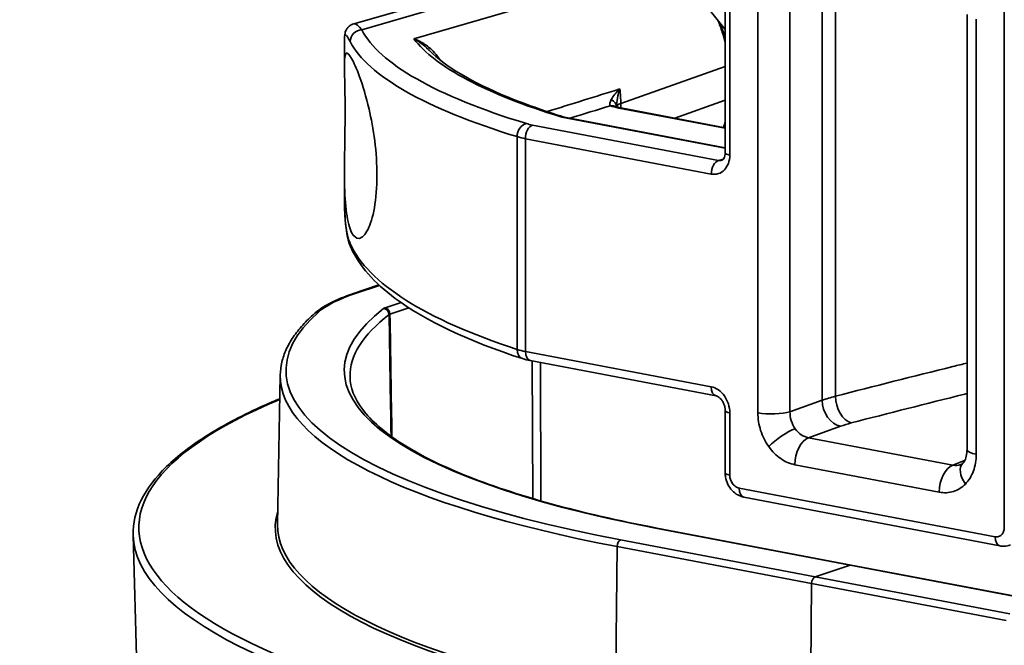
# Model space of a CAD drawing. Units: millimetres. Extents: x 579 to 2598, y 191 to 2004.
# Drawn here: x 2105 to 2148, y 478 to 505 of the extents above; entities that cross this region are included whole.
import ezdxf

# ---------------------------------------------------------------- set-up
doc = ezdxf.new("R2010")
doc.units = ezdxf.units.MM
doc.header["$LTSCALE"] = 7
doc.layers.add('Visibile sottile (ISO)', color=7, linetype='Continuous', lineweight=35)

msp = doc.modelspace()

# ---------------------------------------------------------------- linework, layer by layer
at = {"layer": 'Visibile sottile (ISO)', "color": 1}
for p, q in [((2135.481, 499.114), (2135.481, 510.49)), ((2135.68, 510.389), (2135.68, 499.013)), ((2147.513, 482.979), (2147.513, 508.14)), ((2129.086, 507.45), (2119.469, 504.666)), ((2130.418, 507.505), (2119.82, 504.403)), ((2140.232, 507.222), (2140.232, 488.625)), ((2122.064, 504.023), (2132.566, 507.096)), ((2139.657, 488.454), (2139.657, 507.085)), ((2136.889, 487.915), (2136.889, 506.658)), ((2138.273, 506.703), (2138.273, 487.959)), ((2145.906, 486.326), (2145.906, 505.07)), ((2146.304, 504.869), (2146.304, 486.125)), ((2119.072, 502.849), (2119.072, 504.031)), ((2135.481, 502.824), (2130.981, 501.232)), ((2130.981, 501.232), (2130.981, 501.046)), ((2133.308, 500.604), (2135.481, 501.372)), ((2135.481, 500.17), (2130.9, 501.041)), ((2135.481, 500.191), (2130.986, 501.045)), ((2135.481, 499.31), (2128.435, 500.65)), ((2135.481, 499.331), (2128.55, 500.649)), ((2127.181, 500.307), (2135.191, 498.784)), ((2126.514, 490.642), (2126.514, 499.807)), ((2134.882, 498.197), (2126.872, 499.72)), ((2126.872, 499.72), (2126.872, 490.553)), ((2135.191, 498.784), (2135.407, 498.844)), ((2119.072, 497.13), (2119.072, 498.31)), ((2120.559, 493.418), (2119.46, 493.05)), ((2119.539, 493.055), (2120.577, 493.402)), ((2121.509, 492.662), (2120.833, 492.436)), ((2121.033, 492.161), (2121.851, 492.434)), ((2126.872, 490.553), (2134.882, 489.03)), ((2127.08, 490.162), (2135.089, 488.64)), ((2127.167, 490.146), (2127.188, 484.219)), ((2127.539, 484.117), (2127.518, 490.079)), ((2116.304, 489.541), (2116.188, 483.101)), ((2138.273, 487.959), (2139.657, 488.454)), ((2135.481, 485.33), (2135.481, 488.012)), ((2135.68, 487.911), (2135.68, 485.229)), ((2140.456, 487.335), (2139.072, 486.84)), ((2139.072, 486.84), (2145.293, 485.657)), ((2144.707, 484.494), (2138.486, 485.677)), ((2145.293, 485.657), (2145.804, 485.86)), ((2136.079, 484.669), (2147.114, 482.572)), ((2147.321, 482.181), (2136.287, 484.279)), ((2110.751, 453.51), (2109.962, 482.641)), ((2132.484, 482.946), (2140.869, 481.352)), ((2140.916, 481.356), (2132.531, 482.95)), ((2130.824, 482.153), (2130.754, 475.688)), ((2130.824, 482.153), (2139.209, 480.559)), ((2139.36, 480.847), (2130.974, 482.441)), ((2139.36, 480.847), (2140.869, 481.352)), ((2139.36, 480.847), (2140.869, 481.352)), ((2149.255, 479.758), (2140.869, 481.352)), ((2149.302, 479.762), (2140.916, 481.356)), ((2139.209, 480.559), (2139.139, 474.094)), ((2139.209, 480.559), (2139.139, 474.094)), ((2147.595, 478.964), (2139.209, 480.559)), ((2139.36, 480.847), (2147.745, 479.252))]:
    msp.add_line(p, q, dxfattribs=at)
for centre, major_axis, ratio, start_param, end_param in [((2157.393, 531.154), (-13.364, 39.923), 0.77279, 0.301101, 2.022974), ((2119.812, 503.917), (-0.444, -0.229), 0.965302, 4.235037, 5.823976), ((2153.072, 504.34), (34, -0.54), 0.232265, 3.265182, 3.81962), ((2118.543, 503.249), (-12.302, 3.113), 0.587363, 3.289153, 3.371285), ((2130.295, 501.089), (0.5, -0.005), 0.756049, 0.016113, 0.994557), ((2131.795, 501.086), (-1, 0), 0.25226, 5.663563, 6.268201), ((2002.646, 463.664), (175.148, 52.485), 0.006501, 5.514574, 5.529021), ((2130.528, 500.651), (0.178, 0.467), 0.819656, 0, 0.416859), ((2131.562, 501.257), (1.247, -0.059), 0.232073, 3.75653, 4.163593), ((2130.892, 500.554), (0.093, 0.491), 0.582375, 0, 0.289342), ((2126.904, 499.885), (0.146, 0.478), 0.757481, 0.363208, 1.959366), ((2128.084, 500.571), (1.501, -0.024), 0.231944, 3.819919, 4.070358), ((2127.173, 499.821), (0.093, 0.491), 0.582375, 0.289342, 1.886318), ((2128.075, 500.085), (-1.999, 0.024), 0.237037, 0.677268, 0.92797), ((2135.981, 499.114), (-0.5, 0), 0.25226, 0.000001, 0.924994), ((2135.183, 498.298), (0.093, 0.491), 0.582375, 0.289342, 1.886318), ((2153.072, 496.82), (-34, -0.552), 0.272132, 0.115485, 0.669923), ((2119.812, 495.22), (-0.457, -0.203), 0.95578, 5.878662, 6.283187), ((2127.329, 491.574), (-9.754, 0), 0.25226, 5.637381, 6.004452), ((2119.539, 492.813), (-0.079, 0.237), 0.772788, 5.874428, 6.283185), ((2152.771, 489.737), (-33.709, 0), 0.25226, 5.964679, 7.208177), ((2120.758, 492.158), (-0.152, 0.199), 0.91899, 4.035607, 5.58895), ((2120.833, 492.194), (-0.079, 0.237), 0.772788, 4.321085, 5.874428), ((2152.771, 489.737), (-36.218, 0), 0.25226, 6.004452, 7.208177), ((2117.952, 492.009), (-0.165, 0.188), 0.930312, 5.524744, 6.283185), ((2152.771, 489.499), (-33.459, 0), 0.25226, 5.964679, 6.287736), ((2126.904, 490.721), (-0.155, -0.475), 0.754204, 5.114797, 6.283185), ((2128.075, 490.994), (1.999, 0.025), 0.267385, 3.812697, 4.0634), ((2127.173, 490.654), (-0.093, -0.491), 0.582375, 5.027911, 6.283185), ((2152.771, 489.499), (-36.468, 0), 0.25226, 6.278635, 7.208177), ((2135.183, 489.131), (-0.093, -0.491), 0.582375, 5.027911, 6.283188), ((2152.771, 482.963), (-42.56, 0), 0.25226, 5.742366, 7.208177), ((2143.572, 487.666), (5.002, 0.065), 0.26839, 2.298477, 2.46621), ((2140.9, 488.437), (0.251, -0.968), 0.639364, 4.355297, 5.921048), ((2140.44, 488.297), (0.337, -0.942), 0.75042, 4.288283, 5.858394), ((2135.981, 488.012), (-0.5, 0), 0.25226, 6.283184, 7.20818), ((2137.491, 488.116), (-1, 0), 0.25226, 0.924994, 2.469611), ((2139.089, 487.814), (-0.292, 0.957), 0.795571, 1.184197, 1.969252), ((2137.958, 486.659), (-0.814, -0.581), 0.233427, 3.830817, 5.364598), ((2139.089, 487.814), (-0.292, 0.957), 0.795571, 1.969252, 2.754308), ((2143.59, 486.704), (-4.004, -0.066), 0.272402, 5.439252, 5.60687), ((2139.088, 485.878), (0.187, 0.982), 0.582375, 0.341702, 1.886318), ((2146.906, 486.326), (-1, 0), 0.25226, 6.283185, 7.20818), ((2145.309, 484.695), (0.187, 0.982), 0.582375, 0.341702, 1.886318), ((2145.308, 486.631), (0.271, -0.965), 0.762242, 5.911805, 6.362601), ((2146.438, 485.047), (-0.715, 0.7), 0.590176, 0, 1.277453), ((2135.981, 485.33), (-0.5, 0), 0.25226, 0, 0.924994), ((2136.38, 484.77), (-0.093, -0.491), 0.582375, 5.027911, 6.283185), ((2152.771, 482.963), (-36.684, 0), 0.25226, 6.205423, 7.208177), ((2152.771, 483.059), (-36.584, 0), 0.25226, 6.278635, 7.208177), ((2152.771, 482.715), (-42.81, 0), 0.25226, 0.006826, 0.924992), ((2132.484, 482.704), (0.047, 0.246), 0.582377, 0, 0.315523), ((2147.415, 482.672), (-0.093, -0.491), 0.582375, 5.027911, 6.283186), ((2130.974, 482.199), (0.047, 0.246), 0.582377, 0.315523, 1.868866), ((2140.869, 481.11), (0.047, 0.246), 0.582377, 0, 0.315523), ((2140.869, 481.11), (0.047, 0.246), 0.582377, 0, 0.315523), ((2139.36, 480.605), (0.047, 0.246), 0.582377, 0.315523, 1.868866), ((2139.36, 480.605), (0.047, 0.246), 0.582377, 0.315523, 1.868866)]:
    msp.add_ellipse(centre, major_axis=major_axis, ratio=ratio, start_param=start_param, end_param=end_param, dxfattribs=at)
for points, knots in [([(2119.072, 504.028), (2119.072, 504.1), (2119.072, 504.165), (2119.108, 504.313), (2119.128, 504.378), (2119.202, 504.489), (2119.236, 504.53), (2119.331, 504.609), (2119.398, 504.646), (2119.469, 504.666)], [0, 0, 0, 0, 0.088039, 0.088039, 0.134477, 0.134477, 0.1586017, 0.1586017, 0.1881916, 0.1881916, 0.1881916, 0.1881916]), ([(2119.469, 504.666), (2119.475, 504.668), (2119.482, 504.669), (2119.488, 504.67), (2119.57, 504.677), (2119.68, 504.592), (2119.82, 504.403)], [0.016696169, 0.016696169, 0.016696169, 0.016696169, 0.016889348, 0.016889348, 0.016889348, 0.019302111, 0.019302111, 0.019302111, 0.019302111]), ([(2135.481, 503.847), (2135.448, 504.003), (2135.406, 504.156), (2135.358, 504.307), (2135.302, 504.481), (2135.236, 504.653), (2135.161, 504.82)], [0.001007845, 0.001007845, 0.001007845, 0.001007845, 0.001487078, 0.001487078, 0.001487078, 0.002039143, 0.002039143, 0.002039143, 0.002039143]), ([(2135.26, 504.695), (2135.295, 504.612), (2135.327, 504.527), (2135.374, 504.393), (2135.391, 504.344), (2135.434, 504.208), (2135.459, 504.119), (2135.481, 504.03)], [0.40035424, 0.40035424, 0.40035424, 0.40035424, 0.42743026, 0.42743026, 0.4429157, 0.4429157, 0.47043303, 0.47043303, 0.47043303, 0.47043303]), ([(2119.82, 504.403), (2120.19, 503.685), (2120.989, 502.971), (2123.384, 501.61), (2124.979, 500.962), (2126.912, 500.372)], [5.4780917, 5.4780917, 5.4780917, 5.4780917, 5.7553107, 5.7553107, 6.0325296, 6.0325296, 6.0325296, 6.0325296]), ([(2119.316, 503.902), (2119.224, 504.081), (2119.159, 504.17), (2119.12, 504.18), (2119.12, 504.18), (2119.119, 504.18), (2119.119, 504.18), (2119.1, 504.184), (2119.086, 504.168), (2119.079, 504.132), (2119.079, 504.131), (2119.079, 504.131), (2119.079, 504.13), (2119.074, 504.106), (2119.072, 504.072), (2119.072, 504.029)], [0, 0, 0, 0, 0.002287515, 0.002287515, 0.002287515, 0.002297695, 0.002297695, 0.002297695, 0.003431272, 0.003431272, 0.003431272, 0.003445531, 0.003445531, 0.003445531, 0.004188924, 0.004188924, 0.004188924, 0.004188924]), ([(2128.435, 500.65), (2126.827, 501.143), (2125.446, 501.686), (2124.368, 502.257), (2123.29, 502.828), (2122.514, 503.426), (2122.064, 504.023)], [3.3942404, 3.3942404, 3.3942404, 3.3942404, 3.6426585, 3.6426585, 3.6426585, 3.8910765, 3.8910765, 3.8910765, 3.8910765]), ([(2122.064, 504.023), (2122.134, 503.997), (2122.207, 503.967), (2122.278, 503.933), (2122.349, 503.898), (2122.419, 503.859), (2122.488, 503.815), (2122.628, 503.726), (2122.764, 503.619), (2122.888, 503.495), (2122.889, 503.493), (2122.89, 503.492), (2122.891, 503.491), (2122.984, 503.397), (2123.07, 503.294), (2123.146, 503.184), (2123.163, 503.157), (2123.181, 503.131), (2123.197, 503.104)], [-0.000017702, -0.000017702, -0.000017702, -0.000017702, 0.000359758, 0.000359758, 0.000359758, 0.000732082, 0.000732082, 0.000732082, 0.001484629, 0.001484629, 0.001484629, 0.001492212, 0.001492212, 0.001492212, 0.002058439, 0.002058439, 0.002058439, 0.00219177, 0.00219177, 0.00219177, 0.00219177]), ([(2122.737, 503.512), (2122.721, 503.529), (2122.704, 503.546), (2122.487, 503.756), (2122.271, 503.911), (2122.064, 504.023)], [0.001405928, 0.001405928, 0.001405928, 0.001405928, 0.001536099, 0.001536099, 0.003072199, 0.003072199, 0.003072199, 0.003072199]), ([(2119.381, 495.679), (2119.29, 495.857), (2119.212, 496.142), (2119.11, 496.885), (2119.084, 497.343), (2119.068, 498.249), (2119.073, 498.744), (2119.085, 499.543), (2119.089, 499.819), (2119.096, 500.372), (2119.098, 500.649), (2119.098, 501.153), (2119.097, 501.376), (2119.091, 501.788), (2119.087, 501.977), (2119.076, 502.483), (2119.07, 502.74), (2119.075, 503.201), (2119.095, 503.358), (2119.198, 503.434), (2119.28, 503.35), (2119.381, 503.17)], [0.692734, 0.692734, 0.692734, 0.692734, 0.89725, 0.89725, 1.101765, 1.101765, 1.269072, 1.269072, 1.352725, 1.352725, 1.436379, 1.436379, 1.508902, 1.508902, 1.581426, 1.581426, 1.726473, 1.726473, 1.952234, 1.952234, 2.177996, 2.177996, 2.177996, 2.177996]), ([(2122.738, 503.512), (2123.379, 502.859), (2124.541, 502.153), (2126.843, 501.211), (2127.656, 500.924), (2128.546, 500.65)], [0, 0, 0, 0, 0.949524, 0.949524, 1.382579, 1.382579, 1.382579, 1.382579]), ([(2119.381, 503.17), (2119.472, 503.011), (2119.592, 502.75), (2119.859, 502.011), (2120.006, 501.533), (2120.223, 500.593), (2120.313, 500.12), (2120.439, 499.129), (2120.473, 498.61), (2120.473, 498.143), (2120.473, 497.635), (2120.433, 497.143), (2120.289, 496.339), (2120.187, 496.027), (2119.965, 495.574), (2119.827, 495.442), (2119.578, 495.412), (2119.466, 495.513), (2119.381, 495.679)], [-0.692605, -0.692605, -0.692605, -0.692605, -0.491314, -0.491314, -0.290023, -0.290023, -0.145012, -0.145012, 0, 0, 0, 0.157215, 0.157215, 0.314431, 0.314431, 0.503582, 0.503582, 0.692734, 0.692734, 0.692734, 0.692734]), ([(2130.571, 501.403), (2130.611, 501.478), (2130.666, 501.554), (2130.791, 501.708), (2130.862, 501.786), (2130.939, 501.863)], [0.0006369709, 0.0006369709, 0.0006369709, 0.0006369709, 0.0010917066, 0.0010917066, 0.0015464424, 0.0015464424, 0.0015464424, 0.0015464424]), ([(2130.939, 501.863), (2130.898, 501.731), (2130.864, 501.598), (2130.813, 501.338), (2130.796, 501.211), (2130.795, 501.09)], [-0.0000063652, -0.0000063652, -0.0000063652, -0.0000063652, 0.0004436508, 0.0004436508, 0.0008912935, 0.0008912935, 0.0008912935, 0.0008912935]), ([(2130.536, 501.138), (2130.509, 501.161), (2130.505, 501.2), (2130.511, 501.242), (2130.511, 501.246), (2130.512, 501.249), (2130.513, 501.252), (2130.521, 501.299), (2130.542, 501.351), (2130.571, 501.403)], [0, 0, 0, 0, 0.0002945176, 0.0002945176, 0.0002945176, 0.0003173833, 0.0003173833, 0.0003173833, 0.0006347667, 0.0006347667, 0.0006347667, 0.0006347667]), ([(2130.706, 501.119), (2130.736, 501.107), (2130.778, 501.094), (2130.874, 501.069), (2130.927, 501.057), (2130.986, 501.045)], [0, 0, 0, 0, 0.02507873, 0.02507873, 0.04831962, 0.04831962, 0.04831962, 0.04831962]), ([(2135.481, 500.353), (2135.475, 500.33), (2135.468, 500.308), (2135.453, 500.257), (2135.444, 500.228), (2135.435, 500.2)], [0.11583367, 0.11583367, 0.11583367, 0.11583367, 0.12347421, 0.12347421, 0.13333514, 0.13333514, 0.13333514, 0.13333514]), ([(2135.336, 498.79), (2135.358, 498.796), (2135.377, 498.805), (2135.419, 498.858), (2135.436, 498.887), (2135.463, 498.96), (2135.473, 499.003), (2135.48, 499.07), (2135.481, 499.092), (2135.481, 499.114)], [0, 0, 0, 0, 0.03223693, 0.03223693, 0.05047082, 0.05047082, 0.06719563, 0.06719563, 0.07448599, 0.07448599, 0.07448599, 0.07448599]), ([(2135.68, 499.013), (2135.68, 498.759), (2135.594, 498.524), (2135.299, 498.222), (2135.092, 498.157), (2134.882, 498.197)], [2.356537, 2.356537, 2.356537, 2.356537, 3.141593, 3.141593, 3.926648, 3.926648, 3.926648, 3.926648]), ([(2119.072, 497.131), (2119.072, 496.973), (2119.074, 496.822), (2119.079, 496.678), (2119.079, 496.675), (2119.079, 496.673), (2119.079, 496.67), (2119.087, 496.452), (2119.1, 496.253), (2119.119, 496.072), (2119.119, 496.07), (2119.12, 496.069), (2119.12, 496.067), (2119.159, 495.703), (2119.223, 495.413), (2119.316, 495.205)], [0.014107672, 0.014107672, 0.014107672, 0.014107672, 0.014854863, 0.014854863, 0.014854863, 0.014868847, 0.014868847, 0.014868847, 0.016002605, 0.016002605, 0.016002605, 0.016012605, 0.016012605, 0.016012605, 0.01830012, 0.01830012, 0.01830012, 0.01830012]), ([(2119.355, 495.017), (2119.165, 495.444), (2119.099, 496), (2119.074, 496.843), (2119.072, 496.984), (2119.072, 497.13)], [0, 0, 0, 0, 0.3552668, 0.3552668, 0.4229678, 0.4229678, 0.4229678, 0.4229678]), ([(2126.749, 490.245), (2124.435, 490.999), (2122.563, 491.876), (2120.358, 493.509), (2119.705, 494.233), (2119.355, 495.017)], [0, 0, 0, 0, 1.103241, 1.103241, 1.868976, 1.868976, 1.868976, 1.868976]), ([(2117.786, 492.196), (2117.861, 492.262), (2117.943, 492.325), (2118.122, 492.448), (2118.219, 492.508), (2118.428, 492.624), (2118.54, 492.681), (2118.779, 492.791), (2118.905, 492.845), (2119.172, 492.95), (2119.313, 493.001), (2119.46, 493.05)], [5.9161145, 5.9161145, 5.9161145, 5.9161145, 5.9895287, 5.9895287, 6.0629428, 6.0629428, 6.136357, 6.136357, 6.2097712, 6.2097712, 6.2831853, 6.2831853, 6.2831853, 6.2831853]), ([(2120.833, 492.436), (2120.817, 492.431), (2120.802, 492.425), (2120.777, 492.413), (2120.766, 492.406), (2120.758, 492.4)], [0, 0, 0, 0, 0.00817207, 0.00817207, 0.01634414, 0.01634414, 0.01634414, 0.01634414]), ([(2117.786, 492.196), (2117.598, 492.03), (2117.426, 491.862), (2117.118, 491.521), (2116.982, 491.348), (2116.744, 490.997), (2116.644, 490.82), (2116.48, 490.46), (2116.418, 490.278), (2116.331, 489.911), (2116.308, 489.726), (2116.304, 489.541)], [0.3670708, 0.3670708, 0.3670708, 0.3670708, 0.4219074, 0.4219074, 0.476744, 0.476744, 0.5315806, 0.5315806, 0.5864173, 0.5864173, 0.6412539, 0.6412539, 0.6412539, 0.6412539]), ([(2120.995, 492.142), (2120.999, 492.146), (2121.005, 492.149), (2121.017, 492.155), (2121.025, 492.158), (2121.033, 492.161)], [-0.01634414, -0.01634414, -0.01634414, -0.01634414, -0.00817207, -0.00817207, 0, 0, 0, 0]), ([(2140.232, 488.625), (2141.901, 489.058), (2143.587, 489.487), (2145.502, 489.956), (2145.704, 490.005), (2145.906, 490.054)], [0, 0, 0, 0, 0.00672899, 0.00672899, 0.00751944, 0.00751944, 0.00751944, 0.00751944]), ([(2132.531, 482.95), (2130.884, 483.263), (2129.354, 483.614), (2126.577, 484.38), (2125.33, 484.794), (2123.166, 485.671), (2122.248, 486.134), (2120.777, 487.083), (2120.223, 487.571), (2119.496, 488.532), (2119.321, 489), (2119.313, 489.461)], [4.712389, 4.712389, 4.712389, 4.712389, 4.8964773, 4.8964773, 5.0805657, 5.0805657, 5.264654, 5.264654, 5.4487423, 5.4487423, 5.6328307, 5.6328307, 5.6328307, 5.6328307]), ([(2134.882, 489.03), (2135.092, 488.99), (2135.299, 488.847), (2135.594, 488.432), (2135.68, 488.165), (2135.68, 487.911)], [2.356537, 2.356537, 2.356537, 2.356537, 3.141593, 3.141593, 3.926648, 3.926648, 3.926648, 3.926648]), ([(2109.962, 482.641), (2109.949, 483.152), (2110.068, 483.662), (2110.556, 484.652), (2110.923, 485.133), (2111.887, 486.069), (2112.484, 486.523), (2113.898, 487.404), (2114.715, 487.83), (2115.847, 488.335), (2116.064, 488.428), (2116.286, 488.52)], [5.6305546, 5.6305546, 5.6305546, 5.6305546, 5.7610807, 5.7610807, 5.8916069, 5.8916069, 6.022133, 6.022133, 6.1526592, 6.1526592, 6.1825899, 6.1825899, 6.1825899, 6.1825899]), ([(2135.481, 488.012), (2135.481, 488.055), (2135.477, 488.102), (2135.458, 488.197), (2135.444, 488.246), (2135.406, 488.34), (2135.382, 488.387), (2135.329, 488.468), (2135.3, 488.503), (2135.24, 488.562), (2135.21, 488.585), (2135.153, 488.619), (2135.127, 488.63), (2135.1, 488.638), (2135.094, 488.639), (2135.089, 488.64)], [0, 0, 0, 0, 0.01439077, 0.01439077, 0.02932479, 0.02932479, 0.04502776, 0.04502776, 0.06021551, 0.06021551, 0.07540967, 0.07540967, 0.09121432, 0.09121432, 0.09563886, 0.09563886, 0.09563886, 0.09563886]), ([(2145.906, 488.738), (2145.874, 488.73), (2145.842, 488.722), (2145.809, 488.714), (2144.156, 488.308), (2142.528, 487.894), (2140.915, 487.475)], [0.006373692, 0.006373692, 0.006373692, 0.006373692, 0.006500083, 0.006500083, 0.006500083, 0.013000166, 0.013000166, 0.013000166, 0.013000166]), ([(2137.357, 486.458), (2137.209, 486.665), (2137.091, 486.902), (2136.931, 487.4), (2136.889, 487.661), (2136.889, 487.915)], [0, 0, 0, 0, 0.3925278, 0.3925278, 0.7850555, 0.7850555, 0.7850555, 0.7850555]), ([(2138.486, 485.677), (2138.277, 485.716), (2138.068, 485.806), (2137.682, 486.074), (2137.504, 486.251), (2137.357, 486.458)], [5.4981298, 5.4981298, 5.4981298, 5.4981298, 5.8906575, 5.8906575, 6.2831853, 6.2831853, 6.2831853, 6.2831853]), ([(2145.724, 485.747), (2145.757, 485.781), (2145.799, 485.84), (2145.863, 485.993), (2145.887, 486.084), (2145.903, 486.231), (2145.906, 486.278), (2145.906, 486.326)], [0, 0, 0, 0, 0.04319873, 0.04319873, 0.07953411, 0.07953411, 0.09554656, 0.09554656, 0.09554656, 0.09554656]), ([(2146.304, 486.125), (2146.304, 485.872), (2146.262, 485.626), (2146.103, 485.189), (2145.984, 484.997), (2145.836, 484.846)], [5.4981298, 5.4981298, 5.4981298, 5.4981298, 5.8906575, 5.8906575, 6.2831853, 6.2831853, 6.2831853, 6.2831853]), ([(2136.287, 484.279), (2136.194, 484.296), (2136.103, 484.33), (2135.933, 484.425), (2135.852, 484.489), (2135.709, 484.641), (2135.646, 484.733), (2135.549, 484.931), (2135.514, 485.041), (2135.486, 485.21), (2135.481, 485.27), (2135.481, 485.33)], [0, 0, 0, 0, 0.0295171, 0.0295171, 0.0604258, 0.0604258, 0.0931964, 0.0931964, 0.1268537, 0.1268537, 0.1448278, 0.1448278, 0.1448278, 0.1448278]), ([(2135.68, 485.229), (2135.68, 485.166), (2135.691, 485.1), (2135.711, 485.038), (2135.731, 484.976), (2135.76, 484.916), (2135.797, 484.865), (2135.834, 484.813), (2135.878, 484.769), (2135.927, 484.735), (2135.975, 484.702), (2136.027, 484.679), (2136.079, 484.669)], [2.356537, 2.356537, 2.356537, 2.356537, 2.749065, 2.749065, 2.749065, 3.141593, 3.141593, 3.141593, 3.53412, 3.53412, 3.53412, 3.926648, 3.926648, 3.926648, 3.926648]), ([(2145.836, 484.846), (2145.689, 484.695), (2145.512, 484.585), (2145.125, 484.465), (2144.916, 484.454), (2144.707, 484.494)], [0, 0, 0, 0, 0.3925278, 0.3925278, 0.7850555, 0.7850555, 0.7850555, 0.7850555]), ([(2147.114, 482.572), (2147.166, 482.562), (2147.218, 482.564), (2147.266, 482.579), (2147.315, 482.594), (2147.359, 482.622), (2147.396, 482.66), (2147.433, 482.697), (2147.462, 482.745), (2147.482, 482.8), (2147.502, 482.855), (2147.513, 482.916), (2147.513, 482.979)], [2.356537, 2.356537, 2.356537, 2.356537, 2.749065, 2.749065, 2.749065, 3.141593, 3.141593, 3.141593, 3.53412, 3.53412, 3.53412, 3.926648, 3.926648, 3.926648, 3.926648]), ([(2147.773, 482.223), (2147.689, 482.19), (2147.599, 482.171), (2147.447, 482.165), (2147.383, 482.169), (2147.321, 482.181)], [0, 0, 0, 0, 0.02819976, 0.02819976, 0.04788757, 0.04788757, 0.04788757, 0.04788757])]:
    msp.add_open_spline(points, degree=3, knots=knots, dxfattribs=at)
for points in [[(2119.072, 504.029), (2119.072, 504.029), (2119.072, 504.029), (2119.072, 504.028)], [(2122.738, 503.512), (2122.738, 503.512), (2122.737, 503.512), (2122.737, 503.512)], [(2127.804, 500.887), (2128.849, 501.212), (2129.894, 501.538), (2130.939, 501.863)], [(2128.435, 500.65), (2128.473, 500.661), (2128.51, 500.66), (2128.545, 500.65)], [(2128.55, 500.649), (2128.512, 500.656), (2128.474, 500.656), (2128.435, 500.65)], [(2135.41, 500.204), (2135.436, 500.289), (2135.46, 500.377), (2135.481, 500.465)], [(2125.44, 500.152), (2125.44, 500.152), (2125.44, 500.152), (2125.44, 500.152)], [(2135.191, 498.784), (2135.236, 498.776), (2135.283, 498.78), (2135.329, 498.795)], [(2135.329, 498.795), (2135.33, 498.795), (2135.332, 498.796), (2135.334, 498.796)], [(2120.995, 492.142), (2121.023, 490.396), (2121.052, 488.65), (2121.08, 486.904)], [(2121.118, 486.876), (2121.09, 488.638), (2121.061, 490.399), (2121.033, 492.161)], [(2127.08, 490.162), (2126.961, 490.185), (2126.851, 490.212), (2126.749, 490.245)], [(2145.636, 485.686), (2145.662, 485.696), (2145.69, 485.713), (2145.724, 485.747)]]:
    msp.add_open_spline(points, degree=3, dxfattribs=at)

doc.saveas('drawing.dxf')
